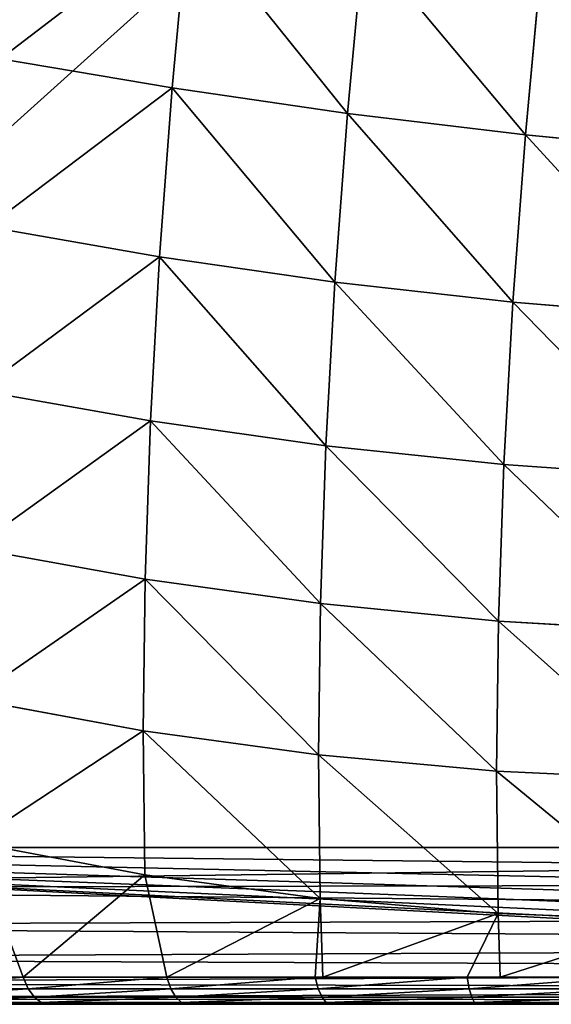
# Model space of a CAD drawing. Units: centimetres. Extents: x -241 to 233, y -180 to 180.
# Drawn here: x 77 to 78, y -30 to -27 of the extents above; entities that cross this region are included whole.
import ezdxf

# ---------------------------------------------------------------- set-up
doc = ezdxf.new("R2010")
doc.units = ezdxf.units.CM
doc.header["$LTSCALE"] = 2.54
doc.layers.get('0').update_dxf_attribs({"true_color": 0xff5454})

# ---------------------------------------------------------------- blocks, each defined once
blk = doc.blocks.new('3DGeom~132_Defintion')
at = {"color": 144, "true_color": 0x007cb0}
for p, q in [((-7.907, 3627.16), (-150.226, 3627.16)), ((-150.226, 3627.16), (-7.907, 3627.16)), ((-150.226, 1087.16), (-7.907, 1087.16)), ((-7.907, 1087.16), (-150.226, 1087.16))]:
    blk.add_line(p, q, dxfattribs=at)
mesh = blk.add_polyface(dxfattribs=at)
corners = [(-152.272, 3627.16, -157.863), (-7.907, 3627.16, -158.132), (-150.226, 3627.16, -158.132), (-5.86, 3627.16, -157.863), (-154.179, 3627.16, -157.073), (-3.953, 3627.16, -157.073), (-155.816, 3627.16, -155.816), (-2.316, 3627.16, -155.816), (-157.073, 3627.16, -154.179), (-1.059, 3627.16, -154.179), (-157.863, 3627.16, -152.272), (-0.269, 3627.16, -152.272), (-158.132, 3627.16, -150.226), (0, 3627.16, -150.226), (-158.132, 3627.16, -7.907), (0, 3627.16, -7.907), (-157.863, 3627.16, -5.86), (-0.198, 3627.16, -6.147), (-0.783, 3627.16, -4.476), (-157.073, 3627.16, -3.953), (-1.725, 3627.16, -2.977), (-155.816, 3627.16, -2.316), (-2.977, 3627.16, -1.725), (-154.179, 3627.16, -1.059), (-4.476, 3627.16, -0.783), (-152.272, 3627.16, -0.269), (-6.147, 3627.16, -0.198), (-150.226, 3627.16), (-7.907, 3627.16)]
mesh.append_faces([[corners[k] for k in face] for face in [(0, 1, 2), (26, 27, 28)]], dxfattribs={"vtx0": -1, "color": 144})
mesh.append_faces([[corners[k] for k in face] for face in [(1, 0, 3), (3, 4, 5), (5, 6, 7), (7, 8, 9), (9, 10, 11), (11, 12, 13), (13, 14, 15), (15, 16, 17), (17, 16, 18), (18, 19, 20), (20, 21, 22), (22, 23, 24), (24, 25, 26)]], dxfattribs={"vtx0": -1, "vtx1": -1, "color": 144})
mesh.append_faces([[corners[k] for k in face] for face in [(3, 0, 4), (5, 4, 6), (7, 6, 8), (9, 8, 10), (11, 10, 12), (13, 12, 14), (15, 14, 16), (18, 16, 19), (20, 19, 21), (22, 21, 23), (24, 23, 25), (26, 25, 27)]], dxfattribs={"vtx0": -1, "vtx2": -1, "color": 144})
mesh = blk.add_polyface(dxfattribs=at)
corners = [(-7.907, 1087.16), (-150.226, 3627.16), (-150.226, 1087.16), (-7.907, 3627.16)]
mesh.append_faces([[corners[k] for k in face] for face in [(0, 1, 2), (1, 0, 3)]], dxfattribs={"vtx0": -1, "color": 144})
mesh = blk.add_polyface(dxfattribs=at)
corners = [(-5.86, 1087.16, -157.863), (-150.226, 1087.16, -158.132), (-7.907, 1087.16, -158.132), (-152.272, 1087.16, -157.863), (-3.953, 1087.16, -157.073), (-154.179, 1087.16, -157.073), (-2.316, 1087.16, -155.816), (-155.816, 1087.16, -155.816), (-1.059, 1087.16, -154.179), (-157.073, 1087.16, -154.179), (-0.269, 1087.16, -152.272), (-157.863, 1087.16, -152.272), (0, 1087.16, -150.226), (-158.132, 1087.16, -150.226), (0, 1087.16, -7.907), (-158.132, 1087.16, -7.907), (-0.198, 1087.16, -6.147), (-157.863, 1087.16, -5.86), (-0.783, 1087.16, -4.476), (-157.073, 1087.16, -3.953), (-1.725, 1087.16, -2.977), (-155.816, 1087.16, -2.316), (-2.977, 1087.16, -1.725), (-154.179, 1087.16, -1.059), (-4.476, 1087.16, -0.783), (-152.272, 1087.16, -0.269), (-6.147, 1087.16, -0.198), (-150.226, 1087.16), (-7.907, 1087.16)]
mesh.append_faces([[corners[k] for k in face] for face in [(0, 1, 2), (27, 26, 28)]], dxfattribs={"vtx0": -1, "color": 144})
mesh.append_faces([[corners[k] for k in face] for face in [(1, 0, 3), (3, 4, 5), (5, 6, 7), (7, 8, 9), (9, 10, 11), (11, 12, 13), (13, 14, 15), (15, 16, 17), (17, 18, 19), (19, 20, 21), (21, 22, 23), (23, 24, 25), (25, 26, 27)]], dxfattribs={"vtx0": -1, "vtx1": -1, "color": 144})
mesh.append_faces([[corners[k] for k in face] for face in [(3, 0, 4), (5, 4, 6), (7, 6, 8), (9, 8, 10), (11, 10, 12), (13, 12, 14), (15, 14, 16), (17, 16, 18), (19, 18, 20), (21, 20, 22), (23, 22, 24), (25, 24, 26)]], dxfattribs={"vtx0": -1, "vtx2": -1, "color": 144})
blk = doc.blocks.new('Group15#2')
at = {"color": 144, "true_color": 0x007cb0, "extrusion": (0, -1, 6.12323e-17), "xscale": 0.05059055221362378, "yscale": 0.05059055221362378, "zscale": 0.05059055221362378}
blk.add_blockref('3DGeom~132_Defintion', (166.05, 0), dxfattribs=at)
blk = doc.blocks.new('Group14#2')
at = {"color": 0}
blk.add_blockref('Group15#2', (0, 0), dxfattribs=at)
blk = doc.blocks.new('3DGeom~165_Defintion')
at = {"color": 0}
for p, q in [((-109.47, 1638.65, 400.26), (-101.91, 1604.03, 523.52)), ((-109.47, 1638.65, 400.26), (-101.91, 1604.03, 523.52)), ((-238.27, 1624.11, 403.54), (-230.64, 1589.21, 527.8)), ((-238.27, 1624.11, 403.54), (-230.64, 1589.21, 527.8)), ((27.42, 1609.41, 516.16), (-101.91, 1604.03, 523.52)), ((27.42, 1609.41, 516.16), (-101.91, 1604.03, 523.52)), ((-101.91, 1604.03, 523.52), (-230.64, 1589.21, 527.8)), ((-101.91, 1604.03, 523.52), (-230.64, 1589.21, 527.8)), ((-101.91, 1604.03, 523.52), (-92.36, 1560.28, 643.69)), ((-101.91, 1604.03, 523.52), (-92.36, 1560.28, 643.69)), ((-365.66, 1600.03, 404.44), (-358.02, 1565.05, 528.97)), ((-365.66, 1600.03, 404.44), (-358.02, 1565.05, 528.97)), ((-230.64, 1589.21, 527.8), (-358.02, 1565.05, 528.97)), ((-230.64, 1589.21, 527.8), (-358.02, 1565.05, 528.97)), ((-230.64, 1589.21, 527.8), (-221.01, 1545.11, 648.96)), ((-230.64, 1589.21, 527.8), (-221.01, 1545.11, 648.96)), ((-358.02, 1565.05, 528.97), (-483.29, 1531.67, 527.04)), ((-358.02, 1565.05, 528.97), (-483.29, 1531.67, 527.04)), ((-358.02, 1565.05, 528.97), (-348.37, 1520.85, 650.4)), ((-358.02, 1565.05, 528.97), (-348.37, 1520.85, 650.4)), ((36.84, 1566.28, 634.64), (-92.36, 1560.28, 643.69)), ((36.84, 1566.28, 634.64), (-92.36, 1560.28, 643.69)), ((-92.36, 1560.28, 643.69), (-221.01, 1545.11, 648.96)), ((-92.36, 1560.28, 643.69), (-221.01, 1545.11, 648.96)), ((-92.36, 1560.28, 643.69), (-80.87, 1507.68, 760.09)), ((-92.36, 1560.28, 643.69), (-80.87, 1507.68, 760.09)), ((-221.01, 1545.11, 648.96), (-348.37, 1520.85, 650.4)), ((-221.01, 1545.11, 648.96), (-348.37, 1520.85, 650.4)), ((-221.01, 1545.11, 648.96), (-209.43, 1492.07, 766.3)), ((-221.01, 1545.11, 648.96), (-209.43, 1492.07, 766.3)), ((-348.37, 1520.85, 650.4), (-473.67, 1487.64, 648.02)), ((-348.37, 1520.85, 650.4), (-473.67, 1487.64, 648.02)), ((-348.37, 1520.85, 650.4), (-336.76, 1467.69, 768.01)), ((-348.37, 1520.85, 650.4), (-336.76, 1467.69, 768.01)), ((48.17, 1514.41, 749.4), (-80.87, 1507.68, 760.09)), ((48.17, 1514.41, 749.4), (-80.87, 1507.68, 760.09)), ((-80.87, 1507.68, 760.09), (-209.43, 1492.07, 766.3)), ((-80.87, 1507.68, 760.09), (-209.43, 1492.07, 766.3)), ((-80.87, 1507.68, 760.09), (-67.51, 1446.51, 872.01)), ((-80.87, 1507.68, 760.09), (-67.51, 1446.51, 872.01)), ((-209.43, 1492.07, 766.3), (-336.76, 1467.69, 768.01)), ((-209.43, 1492.07, 766.3), (-336.76, 1467.69, 768.01)), ((-209.43, 1492.07, 766.3), (-195.96, 1430.41, 879.14)), ((-209.43, 1492.07, 766.3), (-195.96, 1430.41, 879.14)), ((-336.76, 1467.69, 768.01), (-462.1, 1434.67, 765.2)), ((-336.76, 1467.69, 768.01), (-462.1, 1434.67, 765.2)), ((-336.76, 1467.69, 768.01), (-323.26, 1405.89, 881.1)), ((-336.76, 1467.69, 768.01), (-323.26, 1405.89, 881.1)), ((61.34, 1454.11, 859.75), (-67.51, 1446.51, 872.01)), ((61.34, 1454.11, 859.75), (-67.51, 1446.51, 872.01)), ((-67.51, 1446.51, 872.01), (-195.96, 1430.41, 879.14)), ((-67.51, 1446.51, 872.01), (-195.96, 1430.41, 879.14)), ((-67.51, 1446.51, 872.01), (-52.36, 1377.15, 978.81)), ((-67.51, 1446.51, 872.01), (-52.36, 1377.15, 978.81)), ((-195.96, 1430.41, 879.14), (-323.26, 1405.89, 881.1)), ((-195.96, 1430.41, 879.14), (-323.26, 1405.89, 881.1)), ((-195.96, 1430.41, 879.14), (-180.69, 1360.48, 986.82)), ((-195.96, 1430.41, 879.14), (-180.69, 1360.48, 986.82)), ((-323.26, 1405.89, 881.1), (-448.66, 1373.1, 877.88)), ((-323.26, 1405.89, 881.1), (-448.66, 1373.1, 877.88)), ((-323.26, 1405.89, 881.1), (-307.95, 1335.8, 989.02)), ((-323.26, 1405.89, 881.1), (-307.95, 1335.8, 989.02)), ((76.27, 1385.72, 965.05), (-52.36, 1377.15, 978.81)), ((76.27, 1385.72, 965.05), (-52.36, 1377.15, 978.81)), ((-52.36, 1377.15, 978.81), (-180.69, 1360.48, 986.82)), ((-52.36, 1377.15, 978.81), (-180.69, 1360.48, 986.82)), ((-52.36, 1377.15, 978.81), (-35.51, 1300, 1079.86)), ((-52.36, 1377.15, 978.81), (-35.51, 1300, 1079.86)), ((-180.69, 1360.48, 986.82), (-307.95, 1335.8, 989.02)), ((-180.69, 1360.48, 986.82), (-307.95, 1335.8, 989.02)), ((-180.69, 1360.48, 986.82), (-163.7, 1282.7, 1088.69)), ((-180.69, 1360.48, 986.82), (-163.7, 1282.7, 1088.69)), ((-307.95, 1335.8, 989.02), (-433.41, 1303.27, 985.4)), ((-307.95, 1335.8, 989.02), (-433.41, 1303.27, 985.4)), ((-307.95, 1335.8, 989.02), (-290.93, 1257.85, 1091.12)), ((-307.95, 1335.8, 989.02), (-290.93, 1257.85, 1091.12)), ((92.88, 1309.65, 1064.68), (-35.51, 1300, 1079.86)), ((92.88, 1309.65, 1064.68), (-35.51, 1300, 1079.86)), ((-27.02, 1260.63, 1124.86), (92.88, 1309.65, 1064.68)), ((-27.02, 1260.63, 1124.86), (92.88, 1309.65, 1064.68)), ((-35.51, 1300, 1079.86), (-163.7, 1282.7, 1088.69)), ((-35.51, 1300, 1079.86), (-163.7, 1282.7, 1088.69)), ((-153.17, 1234.37, 1144.39), (-35.51, 1300, 1079.86)), ((-153.17, 1234.37, 1144.39), (-35.51, 1300, 1079.86)), ((-50.66, 1257.47, 1128.52), (-35.51, 1300, 1079.86)), ((-50.66, 1257.47, 1128.52), (-35.51, 1300, 1079.86)), ((-35.51, 1300, 1079.86), (-27.02, 1260.63, 1124.86)), ((-35.51, 1300, 1079.86), (-27.02, 1260.63, 1124.86)), ((-163.7, 1282.7, 1088.69), (-290.93, 1257.85, 1091.12)), ((-163.7, 1282.7, 1088.69), (-290.93, 1257.85, 1091.12)), ((-264.02, 1199.35, 1161.56), (-163.7, 1282.7, 1088.69)), ((-264.02, 1199.35, 1161.56), (-163.7, 1282.7, 1088.69)), ((-158.6, 1233.14, 1145.24), (-163.7, 1282.7, 1088.69)), ((-153.17, 1234.37, 1144.39), (-163.7, 1282.7, 1088.69)), ((-158.6, 1233.14, 1145.24), (-163.7, 1282.7, 1088.69)), ((-153.17, 1234.37, 1144.39), (-163.7, 1282.7, 1088.69)), ((-290.93, 1257.85, 1091.12), (-416.44, 1225.6, 1087.12)), ((-290.93, 1257.85, 1091.12), (-416.44, 1225.6, 1087.12)), ((-290.93, 1257.85, 1091.12), (-366.11, 1156.35, 1177.36)), ((-290.93, 1257.85, 1091.12), (-366.11, 1156.35, 1177.36)), ((-264.02, 1199.35, 1161.56), (-290.93, 1257.85, 1091.12)), ((-264.02, 1199.35, 1161.56), (-290.93, 1257.85, 1091.12)), ((-50.66, 1257.47, 1128.52), (-47.88, 1248.79, 1136.39)), ((-50.66, 1257.47, 1128.52), (-47.88, 1248.79, 1136.39)), ((-47.88, 1248.79, 1136.39), (-45.16, 1238.59, 1142.19)), ((-47.88, 1248.79, 1136.39), (-45.16, 1238.59, 1142.19)), ((-45.16, 1238.59, 1142.19), (62.82, 1253.04, 1125.47)), ((-45.16, 1238.59, 1142.19), (62.82, 1253.04, 1125.47)), ((-42.61, 1227.34, 1145.64), (64.39, 1241.66, 1129.07)), ((-42.61, 1227.34, 1145.64), (64.39, 1241.66, 1129.07)), ((-158.6, 1233.14, 1145.24), (-264.02, 1199.35, 1161.56)), ((-158.6, 1233.14, 1145.24), (-264.02, 1199.35, 1161.56)), ((-155.08, 1224.63, 1152.99), (-158.6, 1233.14, 1145.24)), ((-155.08, 1224.63, 1152.99), (-158.6, 1233.14, 1145.24)), ((-151.48, 1214.63, 1158.65), (-45.16, 1238.59, 1142.19)), ((-151.48, 1214.63, 1158.65), (-45.16, 1238.59, 1142.19)), ((-45.16, 1238.59, 1142.19), (-42.61, 1227.34, 1145.64)), ((-45.16, 1238.59, 1142.19), (-42.61, 1227.34, 1145.64)), ((-416.44, 1225.6, 1087.12), (-366.11, 1156.35, 1177.36)), ((-416.44, 1225.6, 1087.12), (-366.11, 1156.35, 1177.36)), ((-147.96, 1203.6, 1161.95), (-42.61, 1227.34, 1145.64)), ((-147.96, 1203.6, 1161.95), (-42.61, 1227.34, 1145.64)), ((-42.61, 1227.34, 1145.64), (-40.35, 1215.55, 1146.59)), ((-42.61, 1227.34, 1145.64), (-40.35, 1215.55, 1146.59)), ((-155.08, 1224.63, 1152.99), (-151.48, 1214.63, 1158.65)), ((-155.08, 1224.63, 1152.99), (-151.48, 1214.63, 1158.65)), ((-255.32, 1181.34, 1174.72), (-151.48, 1214.63, 1158.65)), ((-255.32, 1181.34, 1174.72), (-151.48, 1214.63, 1158.65)), ((-151.48, 1214.63, 1158.65), (-147.96, 1203.6, 1161.95)), ((-151.48, 1214.63, 1158.65), (-147.96, 1203.6, 1161.95)), ((-366.11, 1156.35, 1177.36), (-264.02, 1199.35, 1161.56)), ((-366.11, 1156.35, 1177.36), (-264.02, 1199.35, 1161.56)), ((-259.77, 1191.07, 1169.2), (-264.02, 1199.35, 1161.56)), ((-259.77, 1191.07, 1169.2), (-264.02, 1199.35, 1161.56)), ((-250.86, 1170.61, 1177.88), (-147.96, 1203.6, 1161.95)), ((-250.86, 1170.61, 1177.88), (-147.96, 1203.6, 1161.95)), ((-147.96, 1203.6, 1161.95), (-144.69, 1192.04, 1162.74)), ((-147.96, 1203.6, 1161.95), (-144.69, 1192.04, 1162.74)), ((-259.77, 1191.07, 1169.2), (-255.32, 1181.34, 1174.72)), ((-259.77, 1191.07, 1169.2), (-255.32, 1181.34, 1174.72)), ((-355.87, 1138.99, 1190.29), (-255.32, 1181.34, 1174.72)), ((-355.87, 1138.99, 1190.29), (-255.32, 1181.34, 1174.72)), ((-255.32, 1181.34, 1174.72), (-250.86, 1170.61, 1177.88)), ((-255.32, 1181.34, 1174.72), (-250.86, 1170.61, 1177.88)), ((-350.5, 1128.64, 1193.31), (-250.86, 1170.61, 1177.88)), ((-350.5, 1128.64, 1193.31), (-250.86, 1170.61, 1177.88)), ((-250.86, 1170.61, 1177.88), (-246.6, 1159.37, 1178.52)), ((-250.86, 1170.61, 1177.88), (-246.6, 1159.37, 1178.52)), ((-366.11, 1156.35, 1177.36), (-361.16, 1148.37, 1184.9)), ((-366.11, 1156.35, 1177.36), (-361.16, 1148.37, 1184.9)), ((-361.16, 1148.37, 1184.9), (-355.87, 1138.99, 1190.29)), ((-361.16, 1148.37, 1184.9), (-355.87, 1138.99, 1190.29)), ((-452.38, 1087.89, 1205.23), (-355.87, 1138.99, 1190.29)), ((-452.38, 1087.89, 1205.23), (-355.87, 1138.99, 1190.29)), ((-355.87, 1138.99, 1190.29), (-350.5, 1128.64, 1193.31)), ((-355.87, 1138.99, 1190.29), (-350.5, 1128.64, 1193.31)), ((-446.13, 1078, 1208.11), (-350.5, 1128.64, 1193.31)), ((-446.13, 1078, 1208.11), (-350.5, 1128.64, 1193.31)), ((-350.5, 1128.64, 1193.31), (-345.28, 1117.8, 1193.8)), ((-350.5, 1128.64, 1193.31), (-345.28, 1117.8, 1193.8))]:
    blk.add_line(p, q, dxfattribs=at)
at = {"color": 18, "true_color": 0x000000}
for p, q in [((58.97, 1272.14, 1111.55), (-50.66, 1257.47, 1128.52)), ((-27.02, 1260.63, 1124.86), (58.97, 1272.14, 1111.55)), ((-50.66, 1257.47, 1128.52), (-27.02, 1260.63, 1124.86)), ((-47.88, 1248.79, 1136.39), (60.99, 1263.36, 1119.54)), ((-47.88, 1248.79, 1136.39), (60.99, 1263.36, 1119.54)), ((-50.66, 1257.47, 1128.52), (-158.6, 1233.14, 1145.24)), ((-153.17, 1234.37, 1144.39), (-50.66, 1257.47, 1128.52)), ((-155.08, 1224.63, 1152.99), (-47.88, 1248.79, 1136.39)), ((-155.08, 1224.63, 1152.99), (-47.88, 1248.79, 1136.39)), ((-158.6, 1233.14, 1145.24), (-153.17, 1234.37, 1144.39)), ((-40.35, 1215.55, 1146.59), (65.63, 1229.73, 1130.18)), ((65.63, 1229.73, 1130.18), (-40.35, 1215.55, 1146.59)), ((-259.77, 1191.07, 1169.2), (-155.08, 1224.63, 1152.99)), ((-259.77, 1191.07, 1169.2), (-155.08, 1224.63, 1152.99)), ((-144.69, 1192.04, 1162.74), (-40.35, 1215.55, 1146.59)), ((-40.35, 1215.55, 1146.59), (-144.69, 1192.04, 1162.74)), ((-361.16, 1148.37, 1184.9), (-259.77, 1191.07, 1169.2)), ((-361.16, 1148.37, 1184.9), (-259.77, 1191.07, 1169.2)), ((-246.6, 1159.37, 1178.52), (-144.69, 1192.04, 1162.74)), ((-144.69, 1192.04, 1162.74), (-246.6, 1159.37, 1178.52)), ((-366.11, 1156.35, 1177.36), (-464.09, 1104.47, 1192.53)), ((-395.99, 1140.53, 1181.99), (-366.11, 1156.35, 1177.36)), ((-345.28, 1117.8, 1193.8), (-246.6, 1159.37, 1178.52)), ((-246.6, 1159.37, 1178.52), (-345.28, 1117.8, 1193.8)), ((-458.46, 1096.84, 1199.96), (-361.16, 1148.37, 1184.9)), ((-458.46, 1096.84, 1199.96), (-361.16, 1148.37, 1184.9)), ((-440, 1067.65, 1208.46), (-345.28, 1117.8, 1193.8)), ((-345.28, 1117.8, 1193.8), (-440, 1067.65, 1208.46)), ((1174.7, 0, 958.47), (-829.86, 0, 1268.82)), ((-829.86, 0, 1268.82), (1174.7, 0, 958.47))]:
    blk.add_line(p, q, dxfattribs=at)
mesh = blk.add_polyface(dxfattribs=at)
corners = [(-109.47, 1638.65, 400.26), (27.42, 1609.41, 516.16), (19.96, 1643.54, 394.64), (-101.91, 1604.03, 523.52)]
mesh.append_faces([[corners[k] for k in face] for face in [(0, 1, 2), (1, 0, 3)]], dxfattribs={"vtx0": -1, "color": 18})
mesh = blk.add_polyface(dxfattribs=at)
corners = [(-238.27, 1624.11, 403.54), (-101.91, 1604.03, 523.52), (-109.47, 1638.65, 400.26), (-230.64, 1589.21, 527.8)]
mesh.append_faces([[corners[k] for k in face] for face in [(0, 1, 2), (1, 0, 3)]], dxfattribs={"vtx0": -1, "color": 18})
mesh = blk.add_polyface(dxfattribs=at)
corners = [(-365.66, 1600.03, 404.44), (-230.64, 1589.21, 527.8), (-238.27, 1624.11, 403.54), (-358.02, 1565.05, 528.97)]
mesh.append_faces([[corners[k] for k in face] for face in [(0, 1, 2), (1, 0, 3)]], dxfattribs={"vtx0": -1, "color": 18})
mesh = blk.add_polyface(dxfattribs=at)
corners = [(-101.91, 1604.03, 523.52), (36.84, 1566.28, 634.64), (27.42, 1609.41, 516.16), (-92.36, 1560.28, 643.69)]
mesh.append_faces([[corners[k] for k in face] for face in [(0, 1, 2), (1, 0, 3)]], dxfattribs={"vtx0": -1, "color": 18})
mesh = blk.add_polyface(dxfattribs=at)
corners = [(-230.64, 1589.21, 527.8), (-92.36, 1560.28, 643.69), (-101.91, 1604.03, 523.52), (-221.01, 1545.11, 648.96)]
mesh.append_faces([[corners[k] for k in face] for face in [(0, 1, 2), (1, 0, 3)]], dxfattribs={"vtx0": -1, "color": 18})
mesh = blk.add_polyface(dxfattribs=at)
corners = [(-483.29, 1531.67, 527.04), (-365.66, 1600.03, 404.44), (-490.9, 1566.53, 402.96), (-358.02, 1565.05, 528.97)]
mesh.append_faces([[corners[k] for k in face] for face in [(0, 1, 2), (1, 0, 3)]], dxfattribs={"vtx0": -1, "color": 18})
mesh = blk.add_polyface(dxfattribs=at)
corners = [(-358.02, 1565.05, 528.97), (-221.01, 1545.11, 648.96), (-230.64, 1589.21, 527.8), (-348.37, 1520.85, 650.4)]
mesh.append_faces([[corners[k] for k in face] for face in [(0, 1, 2), (1, 0, 3)]], dxfattribs={"vtx0": -1, "color": 18})
mesh = blk.add_polyface(dxfattribs=at)
corners = [(-473.67, 1487.64, 648.02), (-358.02, 1565.05, 528.97), (-483.29, 1531.67, 527.04), (-348.37, 1520.85, 650.4)]
mesh.append_faces([[corners[k] for k in face] for face in [(0, 1, 2), (1, 0, 3)]], dxfattribs={"vtx0": -1, "color": 18})
mesh = blk.add_polyface(dxfattribs=at)
corners = [(-92.36, 1560.28, 643.69), (48.17, 1514.41, 749.4), (36.84, 1566.28, 634.64), (-80.87, 1507.68, 760.09)]
mesh.append_faces([[corners[k] for k in face] for face in [(0, 1, 2), (1, 0, 3)]], dxfattribs={"vtx0": -1, "color": 18})
mesh = blk.add_polyface(dxfattribs=at)
corners = [(-221.01, 1545.11, 648.96), (-80.87, 1507.68, 760.09), (-92.36, 1560.28, 643.69), (-209.43, 1492.07, 766.3)]
mesh.append_faces([[corners[k] for k in face] for face in [(0, 1, 2), (1, 0, 3)]], dxfattribs={"vtx0": -1, "color": 18})
mesh = blk.add_polyface(dxfattribs=at)
corners = [(-348.37, 1520.85, 650.4), (-209.43, 1492.07, 766.3), (-221.01, 1545.11, 648.96), (-336.76, 1467.69, 768.01)]
mesh.append_faces([[corners[k] for k in face] for face in [(0, 1, 2), (1, 0, 3)]], dxfattribs={"vtx0": -1, "color": 18})
mesh = blk.add_polyface(dxfattribs=at)
corners = [(-462.1, 1434.67, 765.2), (-348.37, 1520.85, 650.4), (-473.67, 1487.64, 648.02), (-336.76, 1467.69, 768.01)]
mesh.append_faces([[corners[k] for k in face] for face in [(0, 1, 2), (1, 0, 3)]], dxfattribs={"vtx0": -1, "color": 18})
mesh = blk.add_polyface(dxfattribs=at)
corners = [(-80.87, 1507.68, 760.09), (61.34, 1454.11, 859.75), (48.17, 1514.41, 749.4), (-67.51, 1446.51, 872.01)]
mesh.append_faces([[corners[k] for k in face] for face in [(0, 1, 2), (1, 0, 3)]], dxfattribs={"vtx0": -1, "color": 18})
mesh = blk.add_polyface(dxfattribs=at)
corners = [(-209.43, 1492.07, 766.3), (-67.51, 1446.51, 872.01), (-80.87, 1507.68, 760.09), (-195.96, 1430.41, 879.14)]
mesh.append_faces([[corners[k] for k in face] for face in [(0, 1, 2), (1, 0, 3)]], dxfattribs={"vtx0": -1, "color": 18})
mesh = blk.add_polyface(dxfattribs=at)
corners = [(-336.76, 1467.69, 768.01), (-195.96, 1430.41, 879.14), (-209.43, 1492.07, 766.3), (-323.26, 1405.89, 881.1)]
mesh.append_faces([[corners[k] for k in face] for face in [(0, 1, 2), (1, 0, 3)]], dxfattribs={"vtx0": -1, "color": 18})
mesh = blk.add_polyface(dxfattribs=at)
corners = [(-448.66, 1373.1, 877.88), (-336.76, 1467.69, 768.01), (-462.1, 1434.67, 765.2), (-323.26, 1405.89, 881.1)]
mesh.append_faces([[corners[k] for k in face] for face in [(0, 1, 2), (1, 0, 3)]], dxfattribs={"vtx0": -1, "color": 18})
mesh = blk.add_polyface(dxfattribs=at)
corners = [(-67.51, 1446.51, 872.01), (76.27, 1385.72, 965.05), (61.34, 1454.11, 859.75), (-52.36, 1377.15, 978.81)]
mesh.append_faces([[corners[k] for k in face] for face in [(0, 1, 2), (1, 0, 3)]], dxfattribs={"vtx0": -1, "color": 18})
mesh = blk.add_polyface(dxfattribs=at)
corners = [(-195.96, 1430.41, 879.14), (-52.36, 1377.15, 978.81), (-67.51, 1446.51, 872.01), (-180.69, 1360.48, 986.82)]
mesh.append_faces([[corners[k] for k in face] for face in [(0, 1, 2), (1, 0, 3)]], dxfattribs={"vtx0": -1, "color": 18})
mesh = blk.add_polyface(dxfattribs=at)
corners = [(-323.26, 1405.89, 881.1), (-180.69, 1360.48, 986.82), (-195.96, 1430.41, 879.14), (-307.95, 1335.8, 989.02)]
mesh.append_faces([[corners[k] for k in face] for face in [(0, 1, 2), (1, 0, 3)]], dxfattribs={"vtx0": -1, "color": 18})
mesh = blk.add_polyface(dxfattribs=at)
corners = [(-433.41, 1303.27, 985.4), (-323.26, 1405.89, 881.1), (-448.66, 1373.1, 877.88), (-307.95, 1335.8, 989.02)]
mesh.append_faces([[corners[k] for k in face] for face in [(0, 1, 2), (1, 0, 3)]], dxfattribs={"vtx0": -1, "color": 18})
mesh = blk.add_polyface(dxfattribs=at)
corners = [(-52.36, 1377.15, 978.81), (92.88, 1309.65, 1064.68), (76.27, 1385.72, 965.05), (-35.51, 1300, 1079.86)]
mesh.append_faces([[corners[k] for k in face] for face in [(0, 1, 2), (1, 0, 3)]], dxfattribs={"vtx0": -1, "color": 18})
mesh = blk.add_polyface(dxfattribs=at)
corners = [(-180.69, 1360.48, 986.82), (-35.51, 1300, 1079.86), (-52.36, 1377.15, 978.81), (-163.7, 1282.7, 1088.69)]
mesh.append_faces([[corners[k] for k in face] for face in [(0, 1, 2), (1, 0, 3)]], dxfattribs={"vtx0": -1, "color": 18})
mesh = blk.add_polyface(dxfattribs=at)
corners = [(-307.95, 1335.8, 989.02), (-163.7, 1282.7, 1088.69), (-180.69, 1360.48, 986.82), (-290.93, 1257.85, 1091.12)]
mesh.append_faces([[corners[k] for k in face] for face in [(0, 1, 2), (1, 0, 3)]], dxfattribs={"vtx0": -1, "color": 18})
mesh = blk.add_polyface(dxfattribs=at)
corners = [(-416.44, 1225.6, 1087.12), (-307.95, 1335.8, 989.02), (-433.41, 1303.27, 985.4), (-290.93, 1257.85, 1091.12)]
mesh.append_faces([[corners[k] for k in face] for face in [(0, 1, 2), (1, 0, 3)]], dxfattribs={"vtx0": -1, "color": 18})
mesh = blk.add_polyface(dxfattribs=at)
corners = [(-27.02, 1260.63, 1124.86), (92.88, 1309.65, 1064.68), (-35.51, 1300, 1079.86)]
mesh.append_faces([[corners[k] for k in face] for face in [(0, 1, 2)]], dxfattribs={"color": 18})
mesh = blk.add_polyface(dxfattribs=at)
corners = [(-27.02, 1260.63, 1124.86), (58.97, 1272.14, 1111.55), (92.88, 1309.65, 1064.68)]
mesh.append_faces([[corners[k] for k in face] for face in [(0, 1, 2)]], dxfattribs={"color": 18})
mesh = blk.add_polyface(dxfattribs=at)
corners = [(-153.17, 1234.37, 1144.39), (-35.51, 1300, 1079.86), (-163.7, 1282.7, 1088.69)]
mesh.append_faces([[corners[k] for k in face] for face in [(0, 1, 2)]], dxfattribs={"color": 18})
mesh = blk.add_polyface(dxfattribs=at)
corners = [(-153.17, 1234.37, 1144.39), (-50.66, 1257.47, 1128.52), (-35.51, 1300, 1079.86)]
mesh.append_faces([[corners[k] for k in face] for face in [(0, 1, 2)]], dxfattribs={"color": 18})
mesh = blk.add_polyface(dxfattribs=at)
corners = [(-50.66, 1257.47, 1128.52), (-27.02, 1260.63, 1124.86), (-35.51, 1300, 1079.86)]
mesh.append_faces([[corners[k] for k in face] for face in [(0, 1, 2)]], dxfattribs={"color": 18})
mesh = blk.add_polyface(dxfattribs=at)
corners = [(-264.02, 1199.35, 1161.56), (-163.7, 1282.7, 1088.69), (-290.93, 1257.85, 1091.12)]
mesh.append_faces([[corners[k] for k in face] for face in [(0, 1, 2)]], dxfattribs={"color": 18})
mesh = blk.add_polyface(dxfattribs=at)
corners = [(-264.02, 1199.35, 1161.56), (-158.6, 1233.14, 1145.24), (-163.7, 1282.7, 1088.69)]
mesh.append_faces([[corners[k] for k in face] for face in [(0, 1, 2)]], dxfattribs={"color": 18})
mesh = blk.add_polyface(dxfattribs=at)
corners = [(-158.6, 1233.14, 1145.24), (-153.17, 1234.37, 1144.39), (-163.7, 1282.7, 1088.69)]
mesh.append_faces([[corners[k] for k in face] for face in [(0, 1, 2)]], dxfattribs={"color": 18})
mesh = blk.add_polyface(dxfattribs=at)
corners = [(-47.88, 1248.79, 1136.39), (58.97, 1272.14, 1111.55), (-50.66, 1257.47, 1128.52), (60.99, 1263.36, 1119.54)]
mesh.append_faces([[corners[k] for k in face] for face in [(0, 1, 2), (1, 0, 3)]], dxfattribs={"vtx0": -1, "color": 18})
mesh = blk.add_polyface(dxfattribs=at)
corners = [(-45.16, 1238.59, 1142.19), (60.99, 1263.36, 1119.54), (-47.88, 1248.79, 1136.39), (62.82, 1253.04, 1125.47)]
mesh.append_faces([[corners[k] for k in face] for face in [(0, 1, 2), (1, 0, 3)]], dxfattribs={"vtx0": -1, "color": 18})
mesh = blk.add_polyface(dxfattribs=at)
corners = [(-366.11, 1156.35, 1177.36), (-290.93, 1257.85, 1091.12), (-416.44, 1225.6, 1087.12)]
mesh.append_faces([[corners[k] for k in face] for face in [(0, 1, 2)]], dxfattribs={"color": 18})
mesh = blk.add_polyface(dxfattribs=at)
corners = [(-366.11, 1156.35, 1177.36), (-264.02, 1199.35, 1161.56), (-290.93, 1257.85, 1091.12)]
mesh.append_faces([[corners[k] for k in face] for face in [(0, 1, 2)]], dxfattribs={"color": 18})
mesh = blk.add_polyface(dxfattribs=at)
corners = [(-155.08, 1224.63, 1152.99), (-50.66, 1257.47, 1128.52), (-158.6, 1233.14, 1145.24), (-47.88, 1248.79, 1136.39)]
mesh.append_faces([[corners[k] for k in face] for face in [(0, 1, 2), (1, 0, 3)]], dxfattribs={"vtx0": -1, "color": 18})
mesh = blk.add_polyface(dxfattribs=at)
corners = [(-151.48, 1214.63, 1158.65), (-47.88, 1248.79, 1136.39), (-155.08, 1224.63, 1152.99), (-45.16, 1238.59, 1142.19)]
mesh.append_faces([[corners[k] for k in face] for face in [(0, 1, 2), (1, 0, 3)]], dxfattribs={"vtx0": -1, "color": 18})
mesh = blk.add_polyface(dxfattribs=at)
corners = [(-42.61, 1227.34, 1145.64), (62.82, 1253.04, 1125.47), (-45.16, 1238.59, 1142.19), (64.39, 1241.66, 1129.07)]
mesh.append_faces([[corners[k] for k in face] for face in [(0, 1, 2), (1, 0, 3)]], dxfattribs={"vtx0": -1, "color": 18})
mesh = blk.add_polyface(dxfattribs=at)
corners = [(-40.35, 1215.55, 1146.59), (64.39, 1241.66, 1129.07), (-42.61, 1227.34, 1145.64), (65.63, 1229.73, 1130.18)]
mesh.append_faces([[corners[k] for k in face] for face in [(0, 1, 2), (1, 0, 3)]], dxfattribs={"vtx0": -1, "color": 18})
mesh = blk.add_polyface(dxfattribs=at)
corners = [(1174.7, 0, 958.47), (-829.86, 703.76, 1268.82), (-829.86, 0, 1268.82), (-765.13, 789.84, 1258.8), (-693.2, 869.86, 1247.67), (-614.63, 943.2, 1235.5), (-530.01, 1009.3, 1222.4), (-440, 1067.65, 1208.46), (-345.28, 1117.8, 1193.8), (-246.6, 1159.37, 1178.52), (-144.69, 1192.04, 1162.74), (-40.35, 1215.55, 1146.59), (65.63, 1229.73, 1130.18), (172.42, 1234.47, 1113.65), (279.21, 1229.73, 1097.11), (385.19, 1215.55, 1080.7), (489.53, 1192.04, 1064.55), (591.44, 1159.37, 1048.77), (690.12, 1117.8, 1033.49), (784.84, 1067.65, 1018.83), (874.85, 1009.3, 1004.89), (959.47, 943.2, 991.79), (1038.04, 869.86, 979.63), (1109.97, 789.84, 968.49), (1174.7, 703.76, 958.47)]
mesh.append_faces([[corners[k] for k in face] for face in [(0, 1, 2), (23, 0, 24)]], dxfattribs={"vtx0": -1, "color": 18})
mesh.append_faces([[corners[k] for k in face] for face in [(1, 0, 3), (3, 0, 4), (4, 0, 5), (5, 0, 6), (6, 0, 7), (7, 0, 8), (8, 0, 9), (9, 0, 10), (10, 0, 11), (11, 0, 12), (12, 0, 13), (13, 0, 14), (14, 0, 15), (15, 0, 16), (16, 0, 17), (17, 0, 18), (18, 0, 19), (19, 0, 20), (20, 0, 21), (21, 0, 22), (22, 0, 23)]], dxfattribs={"vtx0": -1, "vtx1": -1, "color": 18})
mesh = blk.add_polyface(dxfattribs=at)
corners = [(-259.77, 1191.07, 1169.2), (-158.6, 1233.14, 1145.24), (-264.02, 1199.35, 1161.56), (-155.08, 1224.63, 1152.99)]
mesh.append_faces([[corners[k] for k in face] for face in [(0, 1, 2), (1, 0, 3)]], dxfattribs={"vtx0": -1, "color": 18})
mesh = blk.add_polyface(dxfattribs=at)
corners = [(-147.96, 1203.6, 1161.95), (-45.16, 1238.59, 1142.19), (-151.48, 1214.63, 1158.65), (-42.61, 1227.34, 1145.64)]
mesh.append_faces([[corners[k] for k in face] for face in [(0, 1, 2), (1, 0, 3)]], dxfattribs={"vtx0": -1, "color": 18})
mesh = blk.add_polyface(dxfattribs=at)
corners = [(-395.99, 1140.53, 1181.99), (-366.11, 1156.35, 1177.36), (-416.44, 1225.6, 1087.12)]
mesh.append_faces([[corners[k] for k in face] for face in [(0, 1, 2)]], dxfattribs={"color": 18})
mesh = blk.add_polyface(dxfattribs=at)
corners = [(-144.69, 1192.04, 1162.74), (-42.61, 1227.34, 1145.64), (-147.96, 1203.6, 1161.95), (-40.35, 1215.55, 1146.59)]
mesh.append_faces([[corners[k] for k in face] for face in [(0, 1, 2), (1, 0, 3)]], dxfattribs={"vtx0": -1, "color": 18})
mesh = blk.add_polyface(dxfattribs=at)
corners = [(-255.32, 1181.34, 1174.72), (-155.08, 1224.63, 1152.99), (-259.77, 1191.07, 1169.2), (-151.48, 1214.63, 1158.65)]
mesh.append_faces([[corners[k] for k in face] for face in [(0, 1, 2), (1, 0, 3)]], dxfattribs={"vtx0": -1, "color": 18})
mesh = blk.add_polyface(dxfattribs=at)
corners = [(-250.86, 1170.61, 1177.88), (-151.48, 1214.63, 1158.65), (-255.32, 1181.34, 1174.72), (-147.96, 1203.6, 1161.95)]
mesh.append_faces([[corners[k] for k in face] for face in [(0, 1, 2), (1, 0, 3)]], dxfattribs={"vtx0": -1, "color": 18})
mesh = blk.add_polyface(dxfattribs=at)
corners = [(-361.16, 1148.37, 1184.9), (-264.02, 1199.35, 1161.56), (-366.11, 1156.35, 1177.36), (-259.77, 1191.07, 1169.2)]
mesh.append_faces([[corners[k] for k in face] for face in [(0, 1, 2), (1, 0, 3)]], dxfattribs={"vtx0": -1, "color": 18})
mesh = blk.add_polyface(dxfattribs=at)
corners = [(-246.6, 1159.37, 1178.52), (-147.96, 1203.6, 1161.95), (-250.86, 1170.61, 1177.88), (-144.69, 1192.04, 1162.74)]
mesh.append_faces([[corners[k] for k in face] for face in [(0, 1, 2), (1, 0, 3)]], dxfattribs={"vtx0": -1, "color": 18})
mesh = blk.add_polyface(dxfattribs=at)
corners = [(-355.87, 1138.99, 1190.29), (-259.77, 1191.07, 1169.2), (-361.16, 1148.37, 1184.9), (-255.32, 1181.34, 1174.72)]
mesh.append_faces([[corners[k] for k in face] for face in [(0, 1, 2), (1, 0, 3)]], dxfattribs={"vtx0": -1, "color": 18})
mesh = blk.add_polyface(dxfattribs=at)
corners = [(-350.5, 1128.64, 1193.31), (-255.32, 1181.34, 1174.72), (-355.87, 1138.99, 1190.29), (-250.86, 1170.61, 1177.88)]
mesh.append_faces([[corners[k] for k in face] for face in [(0, 1, 2), (1, 0, 3)]], dxfattribs={"vtx0": -1, "color": 18})
mesh = blk.add_polyface(dxfattribs=at)
corners = [(-345.28, 1117.8, 1193.8), (-250.86, 1170.61, 1177.88), (-350.5, 1128.64, 1193.31), (-246.6, 1159.37, 1178.52)]
mesh.append_faces([[corners[k] for k in face] for face in [(0, 1, 2), (1, 0, 3)]], dxfattribs={"vtx0": -1, "color": 18})
mesh = blk.add_polyface(dxfattribs=at)
corners = [(-458.46, 1096.84, 1199.96), (-366.11, 1156.35, 1177.36), (-464.09, 1104.47, 1192.53), (-361.16, 1148.37, 1184.9)]
mesh.append_faces([[corners[k] for k in face] for face in [(0, 1, 2), (1, 0, 3)]], dxfattribs={"vtx0": -1, "color": 18})
mesh = blk.add_polyface(dxfattribs=at)
corners = [(-452.38, 1087.89, 1205.23), (-361.16, 1148.37, 1184.9), (-458.46, 1096.84, 1199.96), (-355.87, 1138.99, 1190.29)]
mesh.append_faces([[corners[k] for k in face] for face in [(0, 1, 2), (1, 0, 3)]], dxfattribs={"vtx0": -1, "color": 18})
mesh = blk.add_polyface(dxfattribs=at)
corners = [(-446.13, 1078, 1208.11), (-355.87, 1138.99, 1190.29), (-452.38, 1087.89, 1205.23), (-350.5, 1128.64, 1193.31)]
mesh.append_faces([[corners[k] for k in face] for face in [(0, 1, 2), (1, 0, 3)]], dxfattribs={"vtx0": -1, "color": 18})
mesh = blk.add_polyface(dxfattribs=at)
corners = [(-440, 1067.65, 1208.46), (-350.5, 1128.64, 1193.31), (-446.13, 1078, 1208.11), (-345.28, 1117.8, 1193.8)]
mesh.append_faces([[corners[k] for k in face] for face in [(0, 1, 2), (1, 0, 3)]], dxfattribs={"vtx0": -1, "color": 18})
mesh = blk.add_polyface(dxfattribs=at)
corners = [(879.89, 0, -1265.28), (829.86, 0, -1268.82), (855.07, 0, -1269.87), (-1174.7, 0, -958.47), (903.06, 0, -1255.28), (923.42, 0, -1240.38), (939.96, 0, -1221.31), (951.84, 0, -1199.05), (958.47, 0, -1174.7), (1268.82, 0, 829.86), (-1199.05, 0, -951.84), (-1221.31, 0, -939.96), (-1240.38, 0, -923.42), (-1255.28, 0, -903.06), (-1265.28, 0, -879.89), (-1269.87, 0, -855.07), (-1268.82, 0, -829.86), (-958.47, 0, 1174.7), (1269.87, 0, 855.07), (1265.28, 0, 879.89), (1255.28, 0, 903.06), (1240.38, 0, 923.42), (1221.31, 0, 939.96), (1199.05, 0, 951.84), (1174.7, 0, 958.47), (-829.86, 0, 1268.82), (-951.84, 0, 1199.05), (-939.96, 0, 1221.31), (-923.42, 0, 1240.38), (-903.06, 0, 1255.28), (-879.89, 0, 1265.28), (-855.07, 0, 1269.87)]
mesh.append_faces([[corners[k] for k in face] for face in [(0, 1, 2), (30, 25, 31)]], dxfattribs={"vtx0": -1, "color": 18})
mesh.append_faces([[corners[k] for k in face] for face in [(1, 0, 3), (3, 9, 10), (10, 9, 11), (11, 9, 12), (12, 9, 13), (13, 9, 14), (14, 9, 15), (15, 9, 16), (16, 9, 17), (17, 25, 26), (26, 25, 27), (27, 25, 28), (28, 25, 29), (29, 25, 30)]], dxfattribs={"vtx0": -1, "vtx1": -1, "color": 18})
mesh.append_faces([[corners[k] for k in face] for face in [(3, 0, 4), (3, 4, 5), (3, 5, 6), (3, 6, 7), (3, 7, 8), (3, 8, 9), (17, 9, 18), (17, 18, 19), (17, 19, 20), (17, 20, 21), (17, 21, 22), (17, 22, 23), (17, 23, 24), (17, 24, 25)]], dxfattribs={"vtx0": -1, "vtx2": -1, "color": 18})
blk = doc.blocks.new('Group25')
at = {"color": 18, "true_color": 0x000000, "extrusion": (-0.153002, -0.988226, 6.05114e-17), "xscale": 0.003549513795713741, "yscale": 0.00354951379571374, "zscale": 0.003549513795713741}
blk.add_blockref('3DGeom~165_Defintion', (159.53, 183.5, -28.7469), dxfattribs=at)
blk = doc.blocks.new('Group24')
at = {"color": 0}
blk.add_blockref('Group25', (0, 0), dxfattribs=at)
blk = doc.blocks.new('Grupuj#2')
at = {"color": 0}
for name in ['Group24', 'Group14#2']:
    blk.add_blockref(name, (0, 0, -55), dxfattribs=at)
blk = doc.blocks.new('0408')
at = {"color": 7, "linetype": 'Continuous', "lineweight": 25}
for p, q in [((285.3009, 392.8686), (292.7491, 392.8686)), ((292.625, 392.7997), (285.425, 392.7997))]:
    blk.add_line(p, q, dxfattribs=at)
blk = doc.blocks.new('0408-2D')
blk.add_blockref('0408', (0, 0))

msp = doc.modelspace()

# ---------------------------------------------------------------- block references
at = {"color": 0}
for name, p in [('0408-2D', (-210.042, -422.7998, 0.0043)), ('Grupuj#2', (-83.067, -30.0001, 0))]:
    msp.add_blockref(name, p, dxfattribs=at)

doc.saveas('drawing.dxf')
